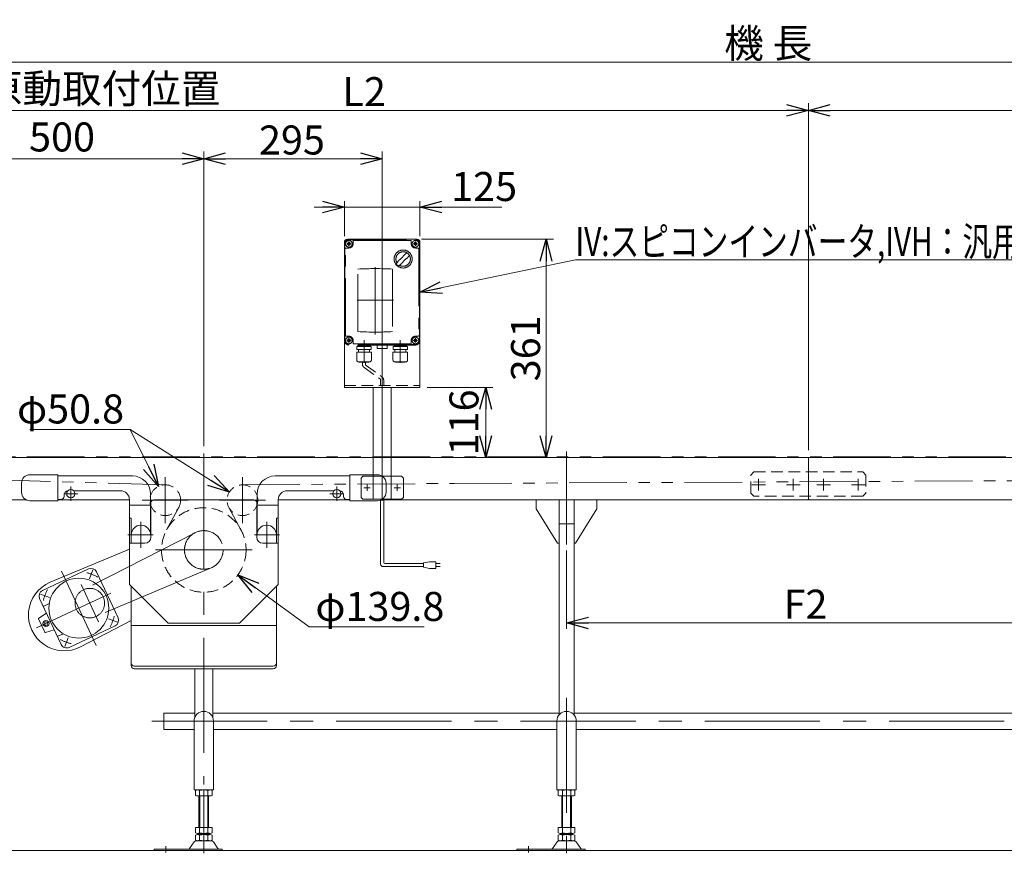
# Model space of a CAD drawing. Units: millimetres. Extents: x -2364 to 2364, y -1622 to 1622.
# Drawn here: x -1545 to 83, y -488 to 892 of the extents above; entities that cross this region are included whole.
import ezdxf
from ezdxf.enums import TextEntityAlignment as Align

# ---------------------------------------------------------------- set-up
doc = ezdxf.new("R2010")
doc.units = ezdxf.units.MM
doc.header["$LTSCALE"] = 3
for name, pattern in [('CENTERX2', [101.6, 63.5, -12.7, 12.7, -12.7]), ('DASHED2', [9.525, 6.35, -3.175]), ('PHANTOM', [63.5, 31.75, -6.35, 6.35, -6.35, 6.35, -6.35])]:
    doc.linetypes.add(name, pattern=pattern)
doc.layers.add('14', color=7, linetype='Continuous')
doc.layers.add('3', color=7, linetype='Continuous')
doc.styles.add('dcStyle0', font='ＭＳ Ｐゴシック', dxfattribs={"width": 0.75})
doc.dimstyles.new('dc_Diam06', dxfattribs={"dimtxt": 48, "dimasz": 36.000023, "dimexe": 12, "dimexo": 12, "dimgap": 12, "dimtad": 2, "dimtih": 1, "dimtoh": 1, "dimdec": 8, "dimdsep": 46, "dimtxsty": 'dcStyle0', "dimblk1": 'OPEN30', "dimblk2": 'OPEN30', "dimsah": 1, "dimcen": 0.09, "dimclrd": 2, "dimclre": 2, "dimclrt": 2, "dimadec": 0, "dimazin": 2, "dimtfac": 1, "dimtdec": 4, "dimtofl": 0, "dimtmove": 0, "dimatfit": 3, "dimfxl": 1, "dimarcsym": 1})
doc.dimstyles.new('dc_Rotated', dxfattribs={"dimtxt": 48, "dimasz": 36.000023, "dimexe": 12, "dimexo": 12, "dimgap": 7, "dimtad": 3, "dimdsep": 46, "dimtxsty": 'dcStyle0', "dimblk1": 'OPEN30', "dimblk2": 'OPEN30', "dimsah": 1, "dimcen": 0.09, "dimclrd": 2, "dimclre": 2, "dimclrt": 2, "dimadec": 0, "dimazin": 2, "dimtfac": 1, "dimtdec": 4, "dimtmove": 0, "dimatfit": 3, "dimfxl": 1, "dimarcsym": 1})

# ---------------------------------------------------------------- blocks, each defined once
blk = doc.blocks.new('_OPEN30')
at = {"color": 0, "linetype": 'ByBlock', "lineweight": -2}
for p, q in [((-1, 0.267949), (0, 0)), ((0, 0), (-1, -0.267949)), ((0, 0), (-1, 0))]:
    blk.add_line(p, q, dxfattribs=at)
blk = doc.blocks.new('*D4')
at = {"color": 2, "linetype": 'Continuous', "lineweight": 13}
for p, q in [((-1740.7, 161.4), (-1740.7, 673.6)), ((-1240.7, 185.8), (-1240.7, 673.6)), ((-1740.7, 661.6), (-1240.7, 661.6))]:
    blk.add_line(p, q, dxfattribs=at)
at = {"color": 2, "xscale": 36.00003369138344, "yscale": 35.99987241868372}
for p, rotation in [((-1740.7, 661.6), 180), ((-1240.7, 661.6), 360)]:
    blk.add_blockref('_OPEN30', p, dxfattribs=dict(at, rotation=rotation))
at = {"color": 2, "insert": (-1475.2, 673.6), "char_height": 48, "width": 540, "attachment_point": 8, "style": 'dcStyle0'}
blk.add_mtext('\\T1.00;標準原動取付位置 500', dxfattribs=at)
blk = doc.blocks.new('*D6')
at = {"color": 2, "linetype": 'Continuous', "lineweight": 13}
for p, q in [((-1740.7, 161.4), (-1740.7, 833.6)), ((1259.3, 161.4), (1259.3, 833.6)), ((-1740.7, 821.6), (1259.3, 821.6))]:
    blk.add_line(p, q, dxfattribs=at)
at = {"color": 2, "xscale": 36.00003369138344, "yscale": 35.99987241868372}
for p, rotation in [((-1740.7, 821.6), 180), ((1259.3, 821.6), 360)]:
    blk.add_blockref('_OPEN30', p, dxfattribs=dict(at, rotation=rotation))
at = {"color": 2, "insert": (-307.2, 828.6), "char_height": 48, "width": 210, "attachment_point": 8, "style": 'dcStyle0'}
blk.add_mtext('\\T1.00;機 長', dxfattribs=at)
blk = doc.blocks.new('*D10')
at = {"color": 2, "linetype": 'Continuous', "lineweight": 13}
for p, q in [((-1240.7, 185.8), (-1240.7, 673.6)), ((-945.7, 107.9), (-945.7, 673.6)), ((-1240.7, 661.6), (-945.7, 661.6))]:
    blk.add_line(p, q, dxfattribs=at)
at = {"color": 2, "xscale": 36.00003369138344, "yscale": 35.99987241868372}
for p, rotation in [((-1240.7, 661.6), 180), ((-945.7, 661.6), 360)]:
    blk.add_blockref('_OPEN30', p, dxfattribs=dict(at, rotation=rotation))
at = {"color": 2, "insert": (-1094.9, 668.6), "char_height": 48, "width": 150, "attachment_point": 8, "style": 'dcStyle0'}
blk.add_mtext('\\T1.00;295', dxfattribs=at)
blk = doc.blocks.new('*D11')
at = {"color": 2, "linetype": 'Continuous', "lineweight": 13}
for p, q in [((-240.7, 179.4), (-240.7, 753.6)), ((1219.3, 163.4), (1219.3, 753.6)), ((-240.7, 741.6), (1219.3, 741.6))]:
    blk.add_line(p, q, dxfattribs=at)
at = {"color": 2, "xscale": 36.00003369138344, "yscale": 35.99987241868372}
for p, rotation in [((-240.7, 741.6), 180), ((1219.3, 741.6), 360)]:
    blk.add_blockref('_OPEN30', p, dxfattribs=dict(at, rotation=rotation))
at = {"color": 2, "insert": (479.1, 751.6), "char_height": 48, "width": 120, "attachment_point": 8, "style": 'dcStyle0'}
blk.add_mtext('\\T1.00;L1', dxfattribs=at)
blk = doc.blocks.new('*D12')
at = {"color": 2, "linetype": 'Continuous', "lineweight": 13}
for p, q in [((-1700.7, 163.4), (-1700.7, 753.6)), ((-240.7, 179.4), (-240.7, 753.6)), ((-1700.7, 741.6), (-240.7, 741.6))]:
    blk.add_line(p, q, dxfattribs=at)
at = {"color": 2, "xscale": 36.00003369138344, "yscale": 35.99987241868372}
for p, rotation in [((-1700.7, 741.6), 180), ((-240.7, 741.6), 360)]:
    blk.add_blockref('_OPEN30', p, dxfattribs=dict(at, rotation=rotation))
at = {"color": 2, "insert": (-975.5, 748.6), "char_height": 48, "width": 120, "attachment_point": 8, "style": 'dcStyle0'}
blk.add_mtext('\\T1.00;L2', dxfattribs=at)
blk = doc.blocks.new('*D14')
at = {"color": 2, "linetype": 'Continuous', "lineweight": 13}
for p, q in [((-640.7, 13.4), (-640.7, -116.4)), ((159.3, 13.4), (159.3, -116.4)), ((159.3, -106.4), (-640.7, -106.4))]:
    blk.add_line(p, q, dxfattribs=at)
at = {"color": 2, "xscale": 36.00003369138344, "yscale": 35.99987241868372}
for p, rotation in [((-640.7, -106.4), 180), ((159.3, -106.4), 360)]:
    blk.add_blockref('_OPEN30', p, dxfattribs=dict(at, rotation=rotation))
at = {"color": 2, "insert": (-245.5, -99.4), "char_height": 48, "width": 120, "attachment_point": 8, "style": 'dcStyle0'}
blk.add_mtext('\\T1.00;F2', dxfattribs=at)
blk = doc.blocks.new('*D27')
at = {"color": 2, "linetype": 'Continuous', "lineweight": 13}
for p, q in [((-1008.2, 533.4), (-1008.2, 591.6)), ((-883.2, 533.4), (-883.2, 591.6)), ((-1058.2, 581.6), (-1008.2, 581.6)), ((-1008.2, 581.6), (-883.2, 581.6)), ((-747.6, 581.6), (-883.2, 581.6))]:
    blk.add_line(p, q, dxfattribs=at)
at = {"color": 2, "xscale": 36.00003369138344, "yscale": 35.99987241868372}
for p, rotation in [((-1008.2, 581.6), 360), ((-883.2, 581.6), 180)]:
    blk.add_blockref('_OPEN30', p, dxfattribs=dict(at, rotation=rotation))
at = {"color": 2, "insert": (-831.6, 591.6), "char_height": 48, "width": 150, "attachment_point": 7, "style": 'dcStyle0'}
blk.add_mtext('\\T1.00;125', dxfattribs=at)
blk = doc.blocks.new('*D28')
at = {"color": 2, "linetype": 'Continuous', "lineweight": 13}
for p, q in [((-880.7, 528.4), (-662.5, 528.4)), ((-674.5, 167.4), (-674.5, 528.4))]:
    blk.add_line(p, q, dxfattribs=at)
at = {"color": 2, "xscale": 36.00003369138344, "yscale": 35.99987241868372}
for p, rotation in [((-674.5, 528.4), 90), ((-674.5, 167.4), 270)]:
    blk.add_blockref('_OPEN30', p, dxfattribs=dict(at, rotation=rotation))
at = {"color": 2, "insert": (-684.5, 347.9), "char_height": 48, "width": 150, "attachment_point": 8, "rotation": 90, "style": 'dcStyle0'}
blk.add_mtext('\\T1.00;361', dxfattribs=at)
blk = doc.blocks.new('*D43')
at = {"color": 2, "linetype": 'Continuous', "lineweight": 13}
for p, q in [((-871.2, 283.4), (-762.5, 283.4)), ((-774.5, 167.4), (-774.5, 283.4))]:
    blk.add_line(p, q, dxfattribs=at)
at = {"color": 2, "xscale": 36.00003369138344, "yscale": 35.99987241868372}
for p, rotation in [((-774.5, 283.4), 90), ((-774.5, 167.4), 270)]:
    blk.add_blockref('_OPEN30', p, dxfattribs=dict(at, rotation=rotation))
at = {"color": 2, "insert": (-786.5, 225.4), "char_height": 48, "width": 150, "attachment_point": 8, "rotation": 90, "style": 'dcStyle0'}
blk.add_mtext('\\T1.00;116', dxfattribs=at)
blk = doc.blocks.new('*D51')
at = {"color": 2, "linetype": 'Continuous', "lineweight": 13}
for p, q in [((-1066.2, -113.1), (-1184.3, -26.9)), ((-876.2, -113.1), (-1066.2, -113.1))]:
    blk.add_line(p, q, dxfattribs=at)
at = {"color": 2, "xscale": 36.00003369138344, "yscale": 35.99987241868372, "rotation": 143.8611398262839}
blk.add_blockref('_OPEN30', (-1184.3, -26.9), dxfattribs=at)
at = {"color": 2, "insert": (-1056.2, -103.1), "char_height": 48, "width": 270, "attachment_point": 7, "style": 'dcStyle0'}
blk.add_mtext('\\T1.00;φ139.8', dxfattribs=at)
blk = doc.blocks.new('*D52')
at = {"color": 2, "linetype": 'Continuous', "lineweight": 13}
for p, q in [((-1528.6, 213.6), (-1362.6, 213.6)), ((-1362.6, 213.6), (-1315.9, 119.5))]:
    blk.add_line(p, q, dxfattribs=at)
at = {"color": 2, "xscale": 36.00003369138344, "yscale": 35.99987241868372, "rotation": 296.3861471712614}
blk.add_blockref('_OPEN30', (-1315.9, 119.5), dxfattribs=at)
at = {"color": 2, "insert": (-1372.6, 223.6), "char_height": 48, "width": 240, "attachment_point": 9, "style": 'dcStyle0'}
blk.add_mtext('\\T1.00;φ50.8', dxfattribs=at)
blk = doc.blocks.new('*D53')
at = {"color": 2, "linetype": 'Continuous', "lineweight": 13}
for p, q in [((-1528.6, 213.6), (-1362.6, 213.6)), ((-1362.6, 213.6), (-1198.4, 110.2))]:
    blk.add_line(p, q, dxfattribs=at)
at = {"color": 2, "xscale": 36.00003369138344, "yscale": 35.99987241868372, "rotation": 327.81128614186}
blk.add_blockref('_OPEN30', (-1198.4, 110.2), dxfattribs=at)
at = {"color": 2, "insert": (-1372.6, 223.6), "char_height": 48, "width": 240, "attachment_point": 9, "style": 'dcStyle0'}
blk.add_mtext('\\T1.00;φ50.8', dxfattribs=at)
blk = doc.blocks.new('DC_GROUP_W_TBCUD_S_020_5_14')
at = {"color": 2, "linetype": 'Continuous', "lineweight": 13}
for p, q in [((-883.2, 440.9), (-626, 494.5)), ((-626, 494.5), (358, 494.5))]:
    blk.add_line(p, q, dxfattribs=at)
at = {"color": 2, "xscale": 36.00003369138344, "yscale": 35.99987241868372, "rotation": 191.7858764905244}
blk.add_blockref('_OPEN30', (-883.2, 440.9), dxfattribs=at)
at = {"color": 2, "style": 'dcStyle0', "width": 0.803071}
blk.add_text('IV:スピコンインバータ,IVH：汎用インバータ', height=48, dxfattribs=at).set_placement((-626, 500.5), (358, 500.5), align=Align.FIT)
blk = doc.blocks.new('DC_GROUP_W_TBCUD_S_020_5_5')
at = {"layer": '14', "color": 140, "linetype": 'PHANTOM', "lineweight": 13}
for p, q in [((-1000.7, 528.4), (-890.7, 528.4)), ((-1000.7, 527.4), (-890.7, 527.4)), ((-993.7, 520.9), (-993.7, 525.4)), ((-992.7, 526.4), (-898.7, 526.4)), ((-897.7, 525.4), (-897.7, 520.9)), ((-1008.2, 360.9), (-1008.2, 520.9)), ((-1007.2, 520.9), (-1007.2, 360.9)), ((-1006.2, 368.9), (-1006.2, 512.9)), ((-1005.2, 513.9), (-1000.7, 513.9)), ((-890.7, 513.9), (-886.2, 513.9)), ((-885.2, 512.9), (-885.2, 368.9)), ((-884.2, 360.9), (-884.2, 520.9)), ((-883.2, 520.9), (-883.2, 360.9)), ((-985.9, 375.6), (-985.9, 479.1)), ((-928.5, 479.1), (-928.5, 375.6)), ((-1000.7, 367.9), (-1005.2, 367.9)), ((-993.7, 356.4), (-993.7, 360.9)), ((-897.7, 360.9), (-897.7, 356.4)), ((-886.2, 367.9), (-890.7, 367.9)), ((-890.7, 354.4), (-1000.7, 354.4)), ((-890.7, 353.4), (-1000.7, 353.4)), ((-898.7, 355.4), (-992.7, 355.4)), ((-987.6, 351.2), (-963.8, 351.2)), ((-987.6, 345.8), (-987.6, 351.2)), ((-987.6, 345.8), (-963.8, 345.8)), ((-985.8, 352.5), (-985.8, 352.4)), ((-966.6, 351.5), (-984.9, 351.5)), ((-984.4, 351.5), (-984.8, 351.2)), ((-984.7, 345.8), (-984.7, 341.8)), ((-967.1, 351.5), (-966.7, 351.2)), ((-966.7, 345.8), (-966.7, 341.8)), ((-965.7, 352.5), (-965.7, 352.4)), ((-963.8, 345.8), (-963.8, 351.2)), ((-954.2, 353.1), (-937.2, 353.1)), ((-954.2, 348.1), (-954.2, 353.1)), ((-953.2, 347.6), (-953.5, 347.6)), ((-938.2, 347.6), (-953.2, 347.6)), ((-938.2, 347.6), (-937.9, 347.6)), ((-937.2, 353.1), (-937.2, 348.1)), ((-927.6, 351.2), (-903.8, 351.2)), ((-927.6, 345.8), (-927.6, 351.2)), ((-927.6, 345.8), (-903.8, 345.8)), ((-925.8, 352.5), (-925.8, 352.4)), ((-906.6, 351.5), (-924.9, 351.5)), ((-924.4, 351.5), (-924.8, 351.2)), ((-924.7, 345.8), (-924.7, 341.8)), ((-907.1, 351.5), (-906.7, 351.2)), ((-906.7, 345.8), (-906.7, 341.8)), ((-905.7, 352.5), (-905.7, 352.4)), ((-903.8, 345.8), (-903.8, 351.2)), ((-987.8, 341.8), (-963.6, 341.8)), ((-987.8, 328.6), (-987.8, 341.8)), ((-963.6, 328.6), (-963.6, 341.8)), ((-927.8, 341.8), (-903.6, 341.8)), ((-927.8, 328.6), (-927.8, 341.8)), ((-903.6, 328.6), (-903.6, 341.8)), ((-984.8, 325.6), (-966.6, 325.6)), ((-983.6, 325.2), (-983.6, 325.6)), ((-983.6, 325.2), (-967.8, 325.2)), ((-967.8, 325.2), (-967.8, 325.6)), ((-924.8, 325.6), (-906.6, 325.6)), ((-923.6, 325.2), (-923.6, 325.6)), ((-923.6, 325.2), (-907.8, 325.2)), ((-907.8, 325.2), (-907.8, 325.6))]:
    blk.add_line(p, q, dxfattribs=at)
at = {"layer": '14', "color": 3, "linetype": 'CENTERX2', "lineweight": 13}
for p, q in [((-1000.7, 524.5), (-1000.7, 517.3)), ((-890.7, 524.5), (-890.7, 517.3)), ((-1004.3, 520.9), (-997.1, 520.9)), ((-894.3, 520.9), (-887.1, 520.9)), ((-957.2, 482), (-957.2, 371)), ((-927.2, 427.4), (-987.2, 427.4)), ((-1004.3, 360.9), (-997.1, 360.9)), ((-1000.7, 364.5), (-1000.7, 357.3)), ((-975.7, 361.7), (-975.7, 323.7)), ((-945.7, 344.3), (-945.7, 366.1)), ((-915.7, 361.7), (-915.7, 323.7)), ((-894.3, 360.9), (-887.1, 360.9)), ((-890.7, 364.5), (-890.7, 357.3))]:
    blk.add_line(p, q, dxfattribs=at)
at = {"layer": '14', "color": 140, "linetype": 'PHANTOM', "lineweight": 13}
for centre, radius in [((-1000.7, 520.9), 5.5), ((-1000.7, 520.9), 2.25), ((-890.7, 520.9), 5.5), ((-890.7, 520.9), 2.25), ((-911, 495.7), 14.9), ((-1000.7, 360.9), 5.5), ((-1000.7, 360.9), 2.25), ((-890.7, 360.9), 5.5), ((-890.7, 360.9), 2.25)]:
    blk.add_circle(centre, radius, dxfattribs=at)
for centre, radius, start, end in [((-1000.7, 520.9), 7.5, 90, 180), ((-1000.7, 520.9), 6.5, 90, 180), ((-992.7, 525.4), 1, 90, 180), ((-898.7, 525.4), 1, 0, 90), ((-890.7, 520.9), 7.5, 0, 90), ((-890.7, 520.9), 6.5, 0, 90), ((-1005.2, 512.9), 1, 90, 180), ((-1000.7, 520.9), 7, 270, 0), ((-911, 495.7), 12, 238.76, 211.24), ((-860.6, 445.3), 75, 126.0595, 130.1778), ((-890.7, 520.9), 7, 180, 270), ((-886.2, 512.9), 1, 0, 90), ((-860.6, 445.3), 75, 139.8222, 145.5849), ((-961.3, 546), 75, 304.415, 310.178), ((-941.4, 526.1), 40, 305.931, 324.069), ((-880.5, 465.3), 40, 125.9312, 144.0687), ((-961.3, 546), 75, 319.822, 323.941), ((-957.2, -62.7), 542.5, 86.9691, 93.0309), ((-911, 495.7), 14, 214.758, 235.242), ((-957.2, 917.3), 542.5, 266.9691, 273.0309), ((-1000.7, 360.9), 7.5, 180, 270), ((-1000.7, 360.9), 6.5, 180, 270), ((-1005.2, 368.9), 1, 180, 270), ((-1000.7, 360.9), 7, 0, 90), ((-890.7, 360.9), 7, 90, 180), ((-890.7, 360.9), 6.5, 270, 0), ((-890.7, 360.9), 7.5, 270, 0), ((-886.2, 368.9), 1, 270, 0), ((-992.7, 356.4), 1, 180, 270), ((-984.9, 352.5), 0.9, 90, 180), ((-984.9, 352.4), 0.9, 180, 270), ((-966.6, 352.5), 0.9, 360, 90), ((-966.6, 352.4), 0.9, 270, 360), ((-953, 349.3), 1.74, 225.4782, 252.2327), ((-938.4, 349.3), 1.74, 287.7673, 314.5218), ((-924.9, 352.5), 0.9, 90, 180), ((-924.9, 352.4), 0.9, 180, 270), ((-906.6, 352.5), 0.9, 360, 90), ((-906.6, 352.4), 0.9, 270, 360), ((-898.7, 356.4), 1, 270, 0), ((-984.8, 328.6), 3, 180, 270), ((-966.6, 328.6), 3, 270, 360), ((-924.8, 328.6), 3, 180, 270), ((-906.6, 328.6), 3, 270, 360)]:
    blk.add_arc(centre, radius, start, end, dxfattribs=at)
blk = doc.blocks.new('DC_GROUP_W_TBCUD_S_020_5_6')
at = {"layer": '3', "color": 7, "linetype": 'Continuous', "lineweight": 13}
for p, q in [((-1008.2, 523.4), (-1008.2, 283.4)), ((-888.2, 528.4), (-1003.2, 528.4)), ((-883.2, 523.4), (-883.2, 283.4)), ((-883.2, 283.4), (-1008.2, 283.4)), ((-960.7, 167.4), (-960.7, 283.4)), ((-930.7, 167.4), (-930.7, 283.4))]:
    blk.add_line(p, q, dxfattribs=at)
at = {"layer": '3', "color": 91, "linetype": 'PHANTOM', "lineweight": 13}
for p, q in [((-1000.7, 524.5), (-1000.7, 517.3)), ((-890.7, 524.5), (-890.7, 517.4)), ((-997.1, 520.9), (-1004.3, 520.9)), ((-887.1, 520.9), (-894.3, 520.9)), ((-997.1, 360.9), (-1003.9, 360.9)), ((-1000.7, 364.5), (-1000.7, 358)), ((-887.1, 360.9), (-894.3, 360.9)), ((-890.7, 364.5), (-890.7, 357.3)), ((-960.7, 98.4), (-960.7, 167.4)), ((-930.7, 98.4), (-930.7, 167.4)), ((-980.7, 133.4), (-977.7, 136.4)), ((-980.7, 133.4), (-980.7, 101.4)), ((-913.7, 136.4), (-977.7, 136.4)), ((-913.7, 136.4), (-910.7, 133.4)), ((-910.7, 101.4), (-910.7, 133.4)), ((-980.7, 101.4), (-977.7, 98.4)), ((-977.7, 98.4), (-913.7, 98.4)), ((-910.7, 101.4), (-913.7, 98.4))]:
    blk.add_line(p, q, dxfattribs=at)
at = {"layer": '3', "color": 3, "linetype": 'CENTERX2', "lineweight": 13}
for p, q in [((-945.7, 533.9), (-945.7, 95.9)), ((-965.5, 117.4), (-976, 117.4)), ((-970.7, 112.1), (-970.7, 122.6)), ((-915.5, 117.4), (-926, 117.4)), ((-920.7, 112.1), (-920.7, 122.6))]:
    blk.add_line(p, q, dxfattribs=at)
at = {"layer": '3', "color": 4, "linetype": 'DASHED2', "lineweight": 13}
blk.add_line((-1008.2, 286.4), (-883.2, 286.4), dxfattribs=at)
at = {"layer": '3', "color": 7, "linetype": 'Continuous', "lineweight": 13}
for centre, start, end in [((-1003.2, 523.4), 90, 180), ((-888.2, 523.4), 0, 90)]:
    blk.add_arc(centre, 5, start, end, dxfattribs=at)

msp = doc.modelspace()

# ---------------------------------------------------------------- linework, layer by layer
at = {"color": 4, "linetype": 'DASHED2', "lineweight": 13}
for p, q in [((-978.21045005, 325.17874059), (-978.21045005, 321.15220798)), ((-975.21045005, 315.95605555), (-949.22589702, 297.29580152)), ((-973.21045005, 325.17874059), (-973.21045005, 321.15220798)), ((-972.21045005, 319.42015717), (-946.22589702, 300.75990313)), ((-948.22589702, 295.56375071), (-948.22589702, 286.17874059)), ((-943.22589702, 295.56375071), (-943.22589702, 286.17874059)), ((-335.72589702, 138.36045251), (-330.72589702, 143.36045251)), ((-335.72589702, 108.36045251), (-335.72589702, 138.36045251)), ((-330.72589702, 143.36045251), (-150.72589702, 143.36045251)), ((-145.72589702, 138.36045251), (-150.72589702, 143.36045251)), ((-145.72589702, 138.36045251), (-145.72589702, 108.36045251)), ((-335.72589702, 108.36045251), (-330.72589702, 103.36045251)), ((-150.72589702, 103.36045251), (-330.72589702, 103.36045251)), ((-150.72589702, 103.36045251), (-145.72589702, 108.36045251))]:
    msp.add_line(p, q, dxfattribs=at)
at = {"color": 140, "linetype": 'PHANTOM', "lineweight": 13}
for p, q in [((-1723.72589702, 168.36045251), (1242.27410298, 168.36045251)), ((-1303.83405607, 122.09027031), (-1724.22217012, 134.36769779)), ((-826.76969275, 124.33790462), (1219.27410298, 134.21319419)), ((-1177.03848568, 122.10057747), (-826.76969275, 124.33790462)), ((-1302.23579285, 47.56501117), (-1282.22431108, 84.63534755)), ((-1199.22748296, 84.63534755), (-1179.21600119, 47.56501117))]:
    msp.add_line(p, q, dxfattribs=at)
at = {"color": 7, "linetype": 'Continuous', "lineweight": 13}
for p, q in [((-1723.22589702, 167.36045251), (1241.77410298, 167.36045251)), ((-240.72589702, 167.36045251), (-240.72589702, 99.36045251)), ((-1528.22589702, 138.86045251), (-1482.22589702, 138.86045251)), ((-1482.22589702, 138.86045251), (-1482.22589702, 95.86045251)), ((-1358.72589702, 136.86045251), (-1482.22589702, 136.86045251)), ((-999.22589702, 136.86045251), (-1122.72589702, 136.86045251)), ((-999.22589702, 138.86045251), (-953.22589702, 138.86045251)), ((-999.22589702, 95.86045251), (-999.22589702, 138.86045251)), ((-1542.22589702, 109.86045251), (-1542.22589702, 124.86045251)), ((-939.22589702, 124.86045251), (-939.22589702, 109.86045251)), ((-1476.72589702, 97.86045251), (-1482.22589702, 97.86045251)), ((-1471.72589702, 104.86045251), (-1471.72589702, 102.86045251)), ((-1378.72589702, 112.36045251), (-1456.11720957, 112.36045251)), ((-1328.72589702, 39.36045251), (-1328.72589702, 106.86045251)), ((-1152.72589702, 106.86045251), (-1152.72589702, 39.36045251)), ((-1025.33458447, 112.36045251), (-1102.72589702, 112.36045251)), ((-1009.72589702, 102.86045251), (-1009.72589702, 104.86045251)), ((-999.22589702, 97.86045251), (-1004.72589702, 97.86045251)), ((-1685.72589702, 97.36045251), (-1534.53065713, 97.36045251)), ((-1482.22589702, 95.86045251), (-1528.22589702, 95.86045251)), ((-1482.22589702, 97.36045251), (-1363.72589702, 97.36045251)), ((-1363.72589702, 97.36045251), (-1363.72589702, -42.63954749)), ((-1363.72589702, 88.36045251), (-1328.72589702, 88.36045251)), ((-1328.22589702, 92.36045251), (-1328.22589702, 35.36045251)), ((-1323.22589702, 97.36045251), (-1158.22589702, 97.36045251)), ((-1153.22589702, 35.36045251), (-1153.22589702, 92.36045251)), ((-1152.72589702, 88.36045251), (-1117.72589702, 88.36045251)), ((-1117.72589702, -42.63954749), (-1117.72589702, 97.36045251)), ((-1117.72589702, 97.36045251), (-999.22589702, 97.36045251)), ((-953.22589702, 95.86045251), (-999.22589702, 95.86045251)), ((-946.92113691, 97.36045251), (1204.27410298, 97.36045251)), ((-690.72589702, 97.36045251), (-690.72589702, 82.36045251)), ((-690.72589702, 82.36045251), (-655.72589702, 25.36045251)), ((-653.22589702, -258.65205531), (-653.22589702, 97.36045251)), ((-628.22589702, -258.65205531), (-628.22589702, 97.36045251)), ((-625.72589702, 25.36045251), (-590.72589702, 82.36045251)), ((-590.72589702, 82.36045251), (-590.72589702, 97.36045251)), ((-1363.72589702, 66.86045251), (-1360.72589702, 66.86045251)), ((-1360.72589702, 25.36045251), (-1360.72589702, 66.86045251)), ((-1120.72589702, 66.86045251), (-1120.72589702, 25.36045251)), ((-1120.72589702, 66.86045251), (-1117.72589702, 66.86045251)), ((-1363.72589702, 25.36045251), (-1338.22589702, 25.36045251)), ((-1143.22589702, 25.36045251), (-1117.72589702, 25.36045251)), ((-655.72589702, 25.36045251), (-653.22589702, 25.36045251)), ((-628.22589702, 25.36045251), (-625.72589702, 25.36045251)), ((-1363.72589702, 15.76511389), (-1494.60126763, -38.97679957)), ((-1507.40514913, -52.61847323), (-1431.27529502, -17.11853924)), ((-1417.98603453, -21.9554345), (-1382.48610054, -98.08528861)), ((-1363.72589702, -42.63954749), (-1299.72589702, -106.63954749)), ((-1360.72589702, -177.05733239), (-1360.72589702, -45.63954749)), ((-1181.72589702, -106.63954749), (-1117.72589702, -42.63954749)), ((-1120.72589702, -45.63954749), (-1120.72589702, -177.05733239)), ((-1476.7421104, -142.03758783), (-1512.24204438, -65.90773372)), ((-1496.28810015, -74.46726717), (-1505.2077718, -78.62657837)), ((-1513.74723288, -98.48681578), (-1500.83135132, -90.37804397)), ((-1503.87996431, -121.72010914), (-1514.12182898, -99.75635947)), ((-1387.3229958, -111.3745491), (-1463.45284991, -146.87448308)), ((-1360.72589702, -102.4520565), (-1444.77254523, -145.83483961)), ((-1299.72589702, -106.63954749), (-1181.72589702, -106.63954749)), ((-1488.15280346, -117.56727758), (-1502.66665168, -122.24919883)), ((-1473.04409575, -124.31419546), (-1481.9637674, -128.47350666)), ((-1125.72589702, -177.81471636), (-1355.72589702, -177.81471636)), ((-1125.72589702, -182.05733239), (-1355.72589702, -182.05733239)), ((-1255.72589702, -182.05733239), (-1255.72589702, -263.07178312)), ((-1225.72589702, -182.05733239), (-1225.72589702, -263.07178312)), ((-1306.72589702, -282.63954749), (-1306.72589702, -255.43954749)), ((-1306.72589702, -255.43954749), (-1255.72589702, -255.43954749)), ((-1225.72589702, -255.43954749), (-653.22589702, -255.43954749)), ((-628.22589702, -255.43954749), (146.77410298, -255.43954749)), ((-1256.72589702, -268.63954749), (-1256.72589702, -382.63954749)), ((-1224.72589702, -382.63954749), (-1224.72589702, -268.63954749)), ((-656.72589702, -268.63954749), (-656.72589702, -382.63954749)), ((-624.72589702, -382.63954749), (-624.72589702, -268.63954749)), ((-1256.72589702, -282.63954749), (-1306.72589702, -282.63954749)), ((-656.72589702, -282.63954749), (-1224.72589702, -282.63954749)), ((143.27410298, -282.63954749), (-624.72589702, -282.63954749)), ((-1224.72589702, -382.63954749), (-1256.72589702, -382.63954749)), ((-1254.58230348, -383.52057267), (-1254.58230348, -391.7585223)), ((-1247.65410025, -383.52057267), (-1247.65410025, -391.7585223)), ((-1233.79769379, -391.7585223), (-1233.79769379, -383.52057267)), ((-1226.86949056, -391.7585223), (-1226.86949056, -383.52057267)), ((-624.72589702, -382.63954749), (-656.72589702, -382.63954749)), ((-654.58230348, -383.52057267), (-654.58230348, -391.7585223)), ((-647.65410025, -383.52057267), (-647.65410025, -391.7585223)), ((-633.79769379, -391.7585223), (-633.79769379, -383.52057267)), ((-626.86949056, -391.7585223), (-626.86949056, -383.52057267)), ((-1251.11820186, -392.63954749), (-1230.33359217, -392.63954749)), ((-1248.72589702, -444.63954749), (-1248.72589702, -392.63954749)), ((-1232.72589702, -392.63954749), (-1232.72589702, -444.63954749)), ((-651.11820186, -392.63954749), (-630.33359217, -392.63954749)), ((-648.72589702, -444.63954749), (-648.72589702, -392.63954749)), ((-632.72589702, -392.63954749), (-632.72589702, -444.63954749)), ((-1226.86949056, -444.63954749), (-1254.58230348, -444.63954749)), ((-1254.58230348, -444.63954749), (-1254.58230348, -453.7585223)), ((-1230.33359217, -454.63954749), (-1251.11820186, -454.63954749)), ((-1248.72589702, -456.63954749), (-1248.72589702, -454.63954749)), ((-1247.65410025, -444.63954749), (-1247.65410025, -453.7585223)), ((-1233.79769379, -453.7585223), (-1233.79769379, -444.63954749)), ((-1232.72589702, -454.63954749), (-1232.72589702, -456.63954749)), ((-1226.86949056, -453.7585223), (-1226.86949056, -444.63954749)), ((-654.58230348, -444.63954749), (-654.58230348, -453.7585223)), ((-626.86949056, -444.63954749), (-654.58230348, -444.63954749)), ((-630.33359217, -454.63954749), (-651.11820186, -454.63954749)), ((-648.72589702, -456.63954749), (-648.72589702, -454.63954749)), ((-647.65410025, -444.63954749), (-647.65410025, -453.7585223)), ((-633.79769379, -453.7585223), (-633.79769379, -444.63954749)), ((-632.72589702, -454.63954749), (-632.72589702, -456.63954749)), ((-626.86949056, -453.7585223), (-626.86949056, -444.63954749)), ((-1256.51310122, -468.53522428), (-1264.139562, -479.69170909)), ((-1254.58230348, -457.52057267), (-1254.58230348, -465.7585223)), ((-1228.34043117, -466.63954749), (-1253.11136286, -466.63954749)), ((-1230.33359217, -456.63954749), (-1251.11820186, -456.63954749)), ((-1247.65410025, -457.52057267), (-1247.65410025, -465.7585223)), ((-1233.79769379, -465.7585223), (-1233.79769379, -457.52057267)), ((-1226.86949056, -465.7585223), (-1226.86949056, -457.52057267)), ((-1224.93869282, -468.53522428), (-1217.31223204, -479.69170909)), ((-656.51310122, -468.53522428), (-664.139562, -479.69170909)), ((-654.58230348, -457.52057267), (-654.58230348, -465.7585223)), ((-628.34043117, -466.63954749), (-653.11136286, -466.63954749)), ((-630.33359217, -456.63954749), (-651.11820186, -456.63954749)), ((-647.65410025, -457.52057267), (-647.65410025, -465.7585223)), ((-633.79769379, -465.7585223), (-633.79769379, -457.52057267)), ((-626.86949056, -465.7585223), (-626.86949056, -457.52057267)), ((-624.93869282, -468.53522428), (-617.31223204, -479.69170909)), ((-1322.72589702, -480.63954749), (-1322.72589702, -482.63954749)), ((-1210.22589702, -480.63954749), (-1322.72589702, -480.63954749)), ((-1210.22589702, -482.63954749), (-1210.22589702, -480.63954749)), ((-610.22589702, -480.63954749), (-722.72589702, -480.63954749)), ((-722.72589702, -480.63954749), (-722.72589702, -482.63954749)), ((-610.22589702, -482.63954749), (-610.22589702, -480.63954749))]:
    msp.add_line(p, q, dxfattribs=at)
at = {"color": 3, "linetype": 'CENTERX2', "lineweight": 13}
for p, q in [((-1240.72589702, 173.77161841), (-1240.72589702, -373.63954749)), ((-640.72589702, 177.10045251), (-640.72589702, 23.40045251)), ((-1304.57554647, 134.80109561), (-1304.57554647, 58.60109561)), ((-1176.87624756, 58.60109561), (-1176.87624756, 134.80109561)), ((-323.22589702, 132.00157472), (-323.22589702, 112.54157472)), ((-265.72589702, 132.00157472), (-265.72589702, 112.54157472)), ((-215.72589702, 132.00157472), (-215.72589702, 112.54157472)), ((-158.22589702, 132.00157472), (-158.22589702, 112.54157472)), ((-1460.72589702, 95.64022303), (-1460.72589702, 119.08068199)), ((-1020.72589702, 119.08068199), (-1020.72589702, 95.64022303)), ((-311.85501155, 122.36045251), (-334.22501155, 122.36045251)), ((-254.35501155, 122.36045251), (-276.72501155, 122.36045251)), ((-204.35501155, 122.36045251), (-226.72501155, 122.36045251)), ((-146.85501155, 122.36045251), (-169.22501155, 122.36045251)), ((-1449.00566754, 107.36045251), (-1472.4461265, 107.36045251)), ((-1009.00566754, 107.36045251), (-1032.4461265, 107.36045251)), ((-1266.47554647, 96.70109561), (-1342.67554647, 96.70109561)), ((-1138.77624756, 96.70109561), (-1214.97624756, 96.70109561)), ((-1344.72589702, 17.93747296), (-1344.72589702, 60.79350941)), ((-1136.72589702, 60.79350941), (-1136.72589702, 17.93747296)), ((-1255.27231062, 42.81258558), (-1440.34972883, -51.80993944)), ((-1324.3478721, 39.36045251), (-1366.15895391, 39.36045251)), ((-1115.29284012, 39.36045251), (-1157.10392193, 39.36045251)), ((-1320.72589702, 14.36045251), (-1160.72589702, 14.36045251)), ((-1228.28055301, -15.0714254), (-1419.73108376, -96.02676649)), ((-1475.90498467, -20.79032742), (-1418.58351121, -143.71662396)), ((-1429.61653991, -33.23556622), (-1424.20263144, -18.36097496)), ((-1443.61014883, -42.72279472), (-1414.65647085, -104.81415752)), ((-1394.54646878, -57.36725808), (-1517.18878957, -114.55631148)), ((-1496.12501741, -64.24897861), (-1510.99960866, -58.83507015)), ((-1398.60312752, -99.74404372), (-1383.72853626, -105.15795218)), ((-1465.11160502, -130.75745611), (-1470.52551348, -145.63204736)), ((-640.72589702, -230.24307266), (-640.72589702, -487.51343)), ((-1326.50496635, -269.03954749), (1052.26207741, -269.03954749)), ((-1240.72589702, -382.63954749), (-1240.72589702, -487.51343)), ((-1303.72589702, -486.03306102), (-1303.72589702, -475.85196044)), ((-703.72589702, -486.03306102), (-703.72589702, -475.85196044))]:
    msp.add_line(p, q, dxfattribs=at)
at = {"color": 140, "linetype": 'Continuous', "lineweight": 13}
for p, q in [((-948.22589702, -9.19092705), (-948.22589702, 96.78375568)), ((-943.22589702, -6.19092705), (-943.22589702, 97.36045251)), ((-877.17445103, -13.19092705), (-944.22589702, -13.19092705)), ((-877.17445103, -8.19092705), (-941.22589702, -8.19092705)), ((-867.17445103, -5.19092705), (-877.17445103, -7.19092705)), ((-877.17445103, -7.19092705), (-877.17445103, -14.19092705)), ((-877.17445103, -14.19092705), (-867.17445103, -16.19092705)), ((-857.17445103, -5.19092705), (-867.17445103, -5.19092705)), ((-867.17445103, -16.19092705), (-857.17445103, -16.19092705)), ((-857.17445103, -16.19092705), (-857.17445103, -5.19092705)), ((-857.17445103, -8.19092705), (-849.67445103, -8.19092705)), ((-849.67445103, -13.19092705), (-857.17445103, -13.19092705))]:
    msp.add_line(p, q, dxfattribs=at)
at = {"color": 3, "linetype": 'Continuous', "lineweight": 13}
for p, q in [((-653.22589702, 57.36045251), (-628.22589702, 57.36045251)), ((-1120.72589702, -110.63954749), (-1360.72589702, -110.63954749)), ((-1247.22589702, -392.63954749), (-1247.22589702, -444.63954749)), ((-1234.22589702, -444.63954749), (-1234.22589702, -392.63954749)), ((-647.22589702, -392.63954749), (-647.22589702, -444.63954749)), ((-634.22589702, -444.63954749), (-634.22589702, -392.63954749)), ((-1698.26590699, -482.63954749), (1227.97487836, -482.63954749))]:
    msp.add_line(p, q, dxfattribs=at)
at = {"color": 7, "linetype": 'Continuous', "lineweight": 13}
for centre, radius in [((-1460.72589702, 107.36045251), 6.8), ((-1020.72589702, 107.36045251), 6.8), ((-1447.36407246, -81.99651116), 49.5)]:
    msp.add_circle(centre, radius, dxfattribs=at)
at = {"color": 4, "linetype": 'DASHED2', "lineweight": 13}
for centre, radius in [((-1304.57554647, 96.70109561), 25.4), ((-1176.87624756, 96.70109561), 25.4), ((-1240.72589702, 14.36045251), 69.9)]:
    msp.add_circle(centre, radius, dxfattribs=at)
at = {"color": 3, "linetype": 'CENTERX2', "lineweight": 13}
for centre, radius in [((-1240.72589702, 14.36045251), 31.955), ((-1429.23791672, -73.54414593), 24.41)]:
    msp.add_circle(centre, radius, dxfattribs=at)
at = {"color": 3, "linetype": 'Continuous', "lineweight": 13}
for radius in [5, 3]:
    msp.add_circle((-1501.74253969, -107.35360687), radius, dxfattribs=at)
at = {"color": 4, "linetype": 'DASHED2', "lineweight": 13}
for centre, radius, start, end in [((-972.21045005, 321.15220798), 6, 180, 240), ((-971.21045005, 321.15220798), 2, 180, 240), ((-950.22589702, 295.56375071), 2, 0, 60), ((-949.22589702, 295.56375071), 6, 0, 60)]:
    msp.add_arc(centre, radius, start, end, dxfattribs=at)
at = {"color": 7, "linetype": 'Continuous', "lineweight": 13}
for centre, radius, start, end in [((-1528.22589702, 124.86045251), 14, 90, 180), ((-1358.72589702, 106.86045251), 30, 0, 90), ((-1122.72589702, 106.86045251), 30, 90, 180), ((-953.22589702, 124.86045251), 14, 0, 90), ((-1528.22589702, 109.86045251), 14, 180, 270), ((-1476.72589702, 102.86045251), 5, 270, 0), ((-1464.22589702, 104.86045251), 7.5, 99.3127601521, 180), ((-1378.72589702, 97.36045251), 15, 0, 90), ((-1102.72589702, 97.36045251), 15, 90, 180), ((-1017.22589702, 104.86045251), 7.5, 0, 80.6872398479), ((-1004.72589702, 102.86045251), 5, 180, 270), ((-953.22589702, 109.86045251), 14, 270, 0), ((-242.72589702, 99.36045251), 2, 270, 360), ((-238.72589702, 99.36045251), 2, 180, 270), ((-1323.22589702, 92.36045251), 5, 90, 180), ((-1158.22589702, 92.36045251), 5, 0, 90), ((-1344.72589702, 39.36045251), 16, 0, 180), ((-1136.72589702, 39.36045251), 16, 0, 180), ((-1338.22589702, 35.36045251), 10, 270, 0), ((-1143.22589702, 35.36045251), 10, 180, 270), ((-1427.0491124, -26.18161712), 10, 25, 115), ((-1471.83438271, -93.40720423), 59, 112.6983456809, 297.3016543191), ((-1503.17896651, -61.6815511), 10, 115, 205), ((-1504.78515354, -79.53288616), 1, 115, 205), ((-1513.2155212, -99.33374121), 1, 122.1211792353, 204.9999999999), ((-1391.54917841, -102.31147123), 10, 295, 25), ((-1502.97365653, -121.29749088), 1, 205, 287.8788207647), ((-1482.38638567, -127.56719887), 1, 205, 295), ((-1467.67903253, -137.81140521), 10, 205, 295), ((-1355.72589702, -172.81471636), 5, 180, 270), ((-1355.72589702, -177.05733239), 5, 180, 270), ((-1125.72589702, -172.81471636), 5, 270, 0), ((-1125.72589702, -177.05733239), 5, 270, 0), ((-1240.72589702, -268.63954749), 16, 0, 180), ((-640.72589702, -268.63954749), 16, 0, 180), ((-1251.11820186, -389.89030806), 7.25076057, 61.4609896847, 118.5390103153), ((-1240.72589702, -410.32105198), 27.6815045, 75.5057551579, 104.4942448421), ((-1230.33359217, -389.89030806), 7.25076057, 61.4609896847, 118.5390103153), ((-651.11820186, -389.89030806), 7.25076057, 61.4609896847, 118.5390103153), ((-640.72589702, -410.32105198), 27.6815045, 75.5057551579, 104.4942448421), ((-630.33359217, -389.89030806), 7.25076057, 61.4609896848, 118.5390103153), ((-1251.11820186, -385.38878692), 7.25076057, 241.4609896847, 298.5390103153), ((-1240.72589702, -364.95804299), 27.6815045, 255.5057551579, 284.4942448421), ((-1230.33359217, -385.38878692), 7.25076057, 241.4609896847, 298.5390103153), ((-651.11820186, -385.38878692), 7.25076057, 241.4609896847, 298.5390103153), ((-640.72589702, -364.95804299), 27.6815045, 255.5057551579, 284.4942448421), ((-630.33359217, -385.38878692), 7.25076057, 241.4609896847, 298.5390103153), ((-1251.11820186, -447.38878692), 7.25076057, 241.4609896847, 298.5390103153), ((-1240.72589702, -426.95804299), 27.6815045, 255.5057551579, 284.4942448421), ((-1230.33359217, -447.38878692), 7.25076057, 241.4609896847, 298.5390103153), ((-651.11820186, -447.38878692), 7.25076057, 241.4609896847, 298.5390103152), ((-640.72589702, -426.95804299), 27.6815045, 255.5057551579, 284.4942448421), ((-630.33359217, -447.38878692), 7.25076057, 241.4609896847, 298.5390103152), ((-1253.11136286, -470.63954749), 4, 90, 148.2589691711), ((-1251.11820186, -463.89030806), 7.25076057, 61.4609896847, 118.5390103153), ((-1251.11820186, -459.38878692), 7.25076057, 241.4609896847, 298.5390103153), ((-1240.72589702, -484.32105198), 27.6815045, 75.5057551579, 104.4942448421), ((-1240.72589702, -438.95804299), 27.6815045, 255.5057551579, 284.4942448421), ((-1230.33359217, -463.89030806), 7.25076057, 61.4609896847, 118.5390103153), ((-1230.33359217, -459.38878692), 7.25076057, 241.4609896847, 298.5390103153), ((-1228.34043117, -470.63954749), 4, 31.7410308289, 90), ((-653.11136286, -470.63954749), 4, 90, 148.2589691712), ((-651.11820186, -463.89030806), 7.25076057, 61.4609896848, 118.5390103153), ((-651.11820186, -459.38878692), 7.25076057, 241.4609896847, 298.5390103152), ((-640.72589702, -484.32105198), 27.6815045, 75.5057551579, 104.4942448421), ((-640.72589702, -438.95804299), 27.6815045, 255.5057551579, 284.4942448421), ((-630.33359217, -463.89030806), 7.25076057, 61.4609896847, 118.5390103153), ((-630.33359217, -459.38878692), 7.25076057, 241.4609896847, 298.5390103153), ((-628.34043117, -470.63954749), 4, 31.7410308289, 90), ((-1265.84043117, -478.63954749), 2, 270, 328.2589691711), ((-1215.61136286, -478.63954749), 2, 211.7410308288, 270), ((-665.84043117, -478.63954749), 2, 270, 328.2589691711), ((-615.61136286, -478.63954749), 2, 211.7410308288, 270)]:
    msp.add_arc(centre, radius, start, end, dxfattribs=at)
at = {"color": 140, "linetype": 'Continuous', "lineweight": 13}
for centre, radius in [((-944.22589702, -9.19092705), 4), ((-941.22589702, -6.19092705), 2)]:
    msp.add_arc(centre, radius, 180, 270, dxfattribs=at)
at = {"color": 3, "linetype": 'CENTERX2', "lineweight": 13}
for start, end in [(59.3, 77.519426711), (149.3, 167.519426711), (329.3, 347.519426711), (239.3, 257.519426711)]:
    msp.add_arc((-1447.36407246, -81.99651116), 60, start, end, dxfattribs=at)

# ---------------------------------------------------------------- block references
at = {"linetype": 'Continuous'}
msp.add_blockref('DC_GROUP_W_TBCUD_S_020_5_14', (0, 0), dxfattribs=at)
at = {"layer": '14', "linetype": 'Continuous'}
msp.add_blockref('DC_GROUP_W_TBCUD_S_020_5_5', (0, 0), dxfattribs=at)
at = {"layer": '3', "linetype": 'Continuous'}
msp.add_blockref('DC_GROUP_W_TBCUD_S_020_5_6', (0, 0), dxfattribs=at)

# ---------------------------------------------------------------- dimensions: what is measured, and where the dimension line sits
at = {"linetype": 'Continuous', "lineweight": 13}
for base, p1, p2, text, override, picture, middle in [((1259.27410298, 821.63807912), (-1740.72589702, 149.36045251), (1259.27410298, 149.36045251), '機 長', {"dimtxt": 48, "dimasz": 36.000023, "dimexe": 12, "dimexo": 12, "dimgap": 7, "dimtad": 3, "dimtih": 0, "dimtoh": 0, "dimdec": 2, "dimlfac": 1, "dimzin": 8, "dimtxsty": 'dcStyle0', "dimblk1": 'OPEN30', "dimblk2": 'OPEN30', "dimsah": 1, "dimclrd": 2, "dimclre": 2, "dimclrt": 2, "dimazin": 2, "dimtofl": 1, "dimtolj": 0, "dimtzin": 8, "dimarcsym": 1}, '*D6', (-307.16356819, 821.63807912)), ((-1240.72589702, 661.63807912), (-1740.72589702, 149.36045251), (-1240.72589702, 173.77161841), '標準原動取付位置 <>', {"dimtxt": 48, "dimasz": 36.000023, "dimexe": 12, "dimexo": 12, "dimgap": 12, "dimtad": 3, "dimtih": 0, "dimtoh": 0, "dimdec": 2, "dimlfac": 1, "dimzin": 8, "dimtxsty": 'dcStyle0', "dimblk1": 'OPEN30', "dimblk2": 'OPEN30', "dimsah": 1, "dimclrd": 2, "dimclre": 2, "dimclrt": 2, "dimazin": 2, "dimtofl": 1, "dimtolj": 0, "dimtzin": 8, "dimarcsym": 1}, '*D4', (-1475.22515623, 661.63807912)), ((1219.27410298, 741.63807912), (-240.72589702, 167.36045251), (1219.27410298, 151.36045251), 'L1', {"dimtxt": 48, "dimasz": 36.000023, "dimexe": 12, "dimexo": 12, "dimgap": 10, "dimtad": 3, "dimtih": 0, "dimtoh": 0, "dimdec": 2, "dimlfac": 1, "dimzin": 8, "dimtxsty": 'dcStyle0', "dimblk1": 'OPEN30', "dimblk2": 'OPEN30', "dimsah": 1, "dimclrd": 2, "dimclre": 2, "dimclrt": 2, "dimazin": 2, "dimtofl": 1, "dimtolj": 0, "dimtzin": 8, "dimarcsym": 1}, '*D11', (479.09304747, 741.63807912)), ((-240.72589702, 741.63807912), (-1700.72589702, 151.36045251), (-240.72589702, 167.36045251), 'L2', {"dimtxt": 48, "dimasz": 36.000023, "dimexe": 12, "dimexo": 12, "dimgap": 7, "dimtad": 3, "dimtih": 0, "dimtoh": 0, "dimdec": 2, "dimlfac": 1, "dimzin": 8, "dimtxsty": 'dcStyle0', "dimblk1": 'OPEN30', "dimblk2": 'OPEN30', "dimsah": 1, "dimclrd": 2, "dimclre": 2, "dimclrt": 2, "dimazin": 2, "dimtofl": 1, "dimtolj": 0, "dimtzin": 8, "dimarcsym": 1}, '*D12', (-975.52589702, 741.63807912)), ((-640.72589702, -106.38883019), (159.27410298, 25.40045251), (-640.72589702, 25.40045251), 'F2', {"dimtxt": 48, "dimasz": 36.000023, "dimexe": 10, "dimexo": 12, "dimgap": 7, "dimtad": 3, "dimtih": 0, "dimtoh": 0, "dimdec": 2, "dimlfac": 1, "dimzin": 8, "dimtxsty": 'dcStyle0', "dimblk1": 'OPEN30', "dimblk2": 'OPEN30', "dimsah": 1, "dimclrd": 2, "dimclre": 2, "dimclrt": 2, "dimazin": 2, "dimtofl": 1, "dimtolj": 0, "dimtzin": 8, "dimarcsym": 1}, '*D14', (-245.52589702, -106.38883019))]:
    dim = msp.add_linear_dim(base=base, p1=p1, p2=p2, text=text, dimstyle='dc_Rotated', override=override, dxfattribs=at)
    dim.commit()
    dim.dimension.update_dxf_attribs({"geometry": picture, "text_midpoint": middle, "dimtype": 160})
for base, p1, p2, override, picture, middle in [((-945.72589702, 661.63807912), (-1240.72589702, 173.77161841), (-945.72589702, 95.87389375), {"dimtxt": 48, "dimasz": 36.000023, "dimexe": 12, "dimexo": 12, "dimgap": 7, "dimtad": 3, "dimtih": 0, "dimtoh": 0, "dimdec": 2, "dimlfac": 1, "dimzin": 8, "dimtxsty": 'dcStyle0', "dimblk1": 'OPEN30', "dimblk2": 'OPEN30', "dimsah": 1, "dimclrd": 2, "dimclre": 2, "dimclrt": 2, "dimazin": 2, "dimtofl": 1, "dimtolj": 0, "dimtzin": 8, "dimarcsym": 1}, '*D10', (-1094.94530262, 661.63807912)), ((-883.22589702, 581.63807912), (-1008.22589702, 521.36045251), (-883.22589702, 521.36045251), {"dimtxt": 48, "dimasz": 36.000023, "dimexe": 10, "dimexo": 12, "dimgap": 10, "dimtad": 3, "dimtih": 0, "dimtoh": 0, "dimdec": 2, "dimlfac": 1, "dimzin": 8, "dimtxsty": 'dcStyle0', "dimblk1": 'OPEN30', "dimblk2": 'OPEN30', "dimsah": 1, "dimclrd": 2, "dimclre": 2, "dimclrt": 2, "dimazin": 2, "dimtofl": 1, "dimtolj": 0, "dimtzin": 8, "dimarcsym": 1}, '*D27', (-795.56744705, 581.63807912))]:
    dim = msp.add_linear_dim(base=base, p1=p1, p2=p2, dimstyle='dc_Rotated', override=override, dxfattribs=at)
    dim.commit()
    dim.dimension.update_dxf_attribs({"geometry": picture, "text_midpoint": middle, "dimtype": 160})
for base, p1, p2, override, picture, middle in [((-674.45291521, 528.36045251), (-674.45291521, 167.36045251), (-892.72589702, 528.36045251), {"dimtxt": 48, "dimasz": 36.000023, "dimexe": 12, "dimexo": 12, "dimgap": 10, "dimtad": 3, "dimtih": 0, "dimtoh": 0, "dimdec": 2, "dimlfac": 1, "dimzin": 8, "dimtxsty": 'dcStyle0', "dimblk1": 'OPEN30', "dimblk2": 'OPEN30', "dimsah": 1, "dimse1": 1, "dimclrd": 2, "dimclre": 2, "dimclrt": 2, "dimazin": 2, "dimtofl": 1, "dimtolj": 0, "dimtzin": 8, "dimarcsym": 1}, '*D28', (-674.45291521, 347.86045251)), ((-774.46311579, 283.36045251), (-774.46311579, 167.36045251), (-883.22589702, 283.36045251), {"dimtxt": 48, "dimasz": 36.000023, "dimexe": 12, "dimexo": 12, "dimgap": 12, "dimtad": 3, "dimtih": 0, "dimtoh": 0, "dimdec": 2, "dimlfac": 1, "dimzin": 8, "dimtxsty": 'dcStyle0', "dimblk1": 'OPEN30', "dimblk2": 'OPEN30', "dimsah": 1, "dimse1": 1, "dimclrd": 2, "dimclre": 2, "dimclrt": 2, "dimazin": 2, "dimtofl": 1, "dimtolj": 0, "dimtzin": 8, "dimarcsym": 1}, '*D43', (-774.46311579, 225.36045251))]:
    dim = msp.add_linear_dim(base=base, p1=p1, p2=p2, angle=90, dimstyle='dc_Rotated', override=override, dxfattribs=at)
    dim.commit()
    dim.dimension.update_dxf_attribs({"geometry": picture, "text_midpoint": middle, "dimtype": 160})
for p1, p2, text, picture, middle in [((-1293.28731395, 73.947287), (-1315.863779, 119.45490423), 'φ50.8', '*D52', (-1444.56025556, 213.58148148)), ((-1155.38027542, 83.17027222), (-1198.37221971, 110.231919), 'φ50.8', '*D53', (-1444.56025556, 213.58148148)), ((-1297.1764438, 55.58357428), (-1184.27535024, -26.86266925), 'φ139.8', '*D51', (-972.17136667, -113.10833333))]:
    dim = msp.add_diameter_dim_2p(p1=p1, p2=p2, text=text, dimstyle='dc_Diam06', override={"dimtxt": 48, "dimasz": 36.000023, "dimexe": 12, "dimexo": 12, "dimgap": 10, "dimtad": 2, "dimdec": 8, "dimlfac": 1, "dimzin": 8, "dimtxsty": 'dcStyle0', "dimblk1": 'OPEN30', "dimblk2": 'OPEN30', "dimsah": 1, "dimclrd": 2, "dimclre": 2, "dimclrt": 2, "dimazin": 2, "dimtolj": 0, "dimtzin": 8, "dimarcsym": 1}, dxfattribs=at)
    dim.commit()
    dim.dimension.update_dxf_attribs({"geometry": picture, "text_midpoint": middle, "dimtype": 163})

doc.saveas('drawing.dxf')
